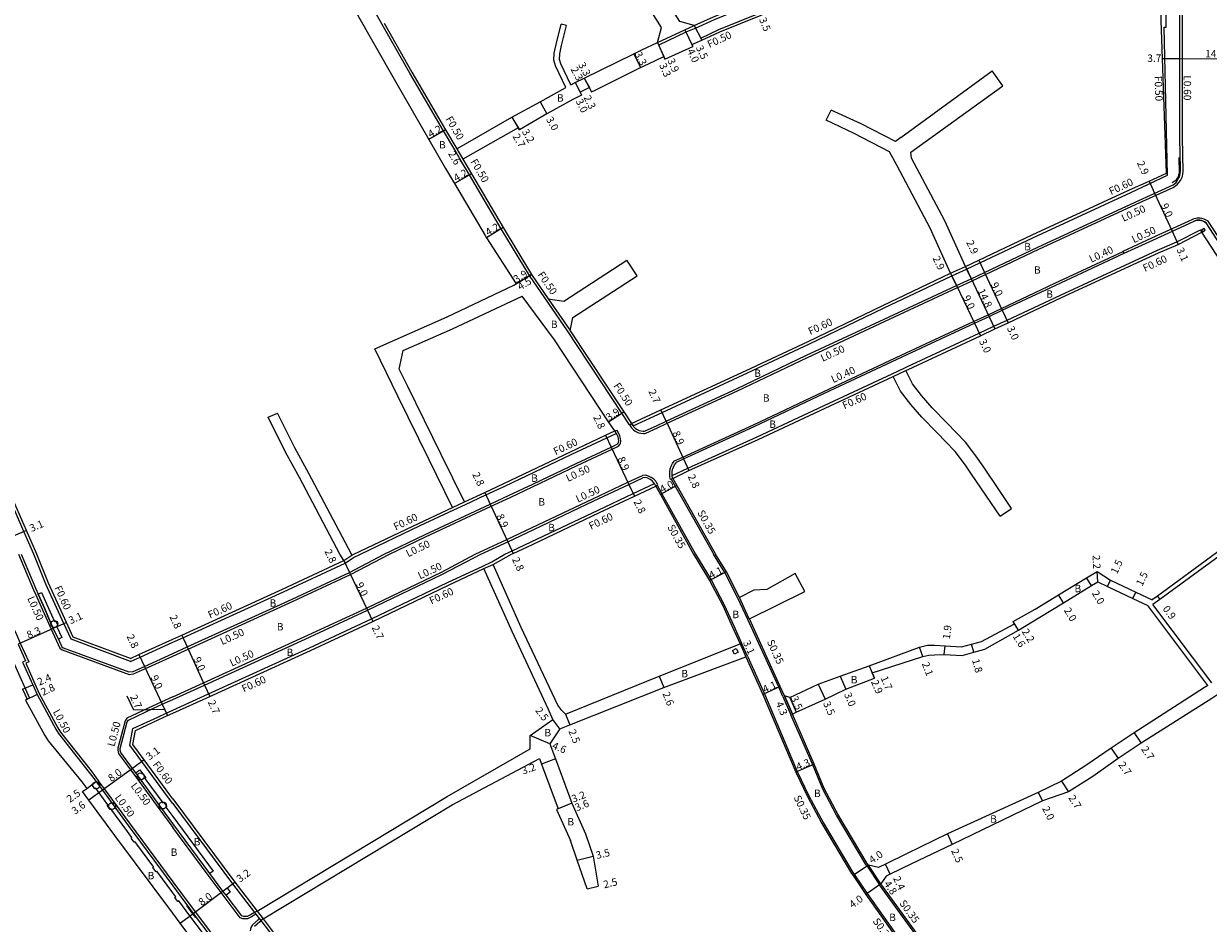
# Model space of a CAD drawing. Units: metres. Extents: x -4000 to 0, y -114000 to -111000.
# Drawn here: x -715 to -460, y -111926 to -111732 of the extents above; entities that cross this region are included whole.
import ezdxf

# ---------------------------------------------------------------- set-up
doc = ezdxf.new("R2010")
doc.units = ezdxf.units.M
doc.header["$LTSCALE"] = 2.5
for name, color, linetype in [('側溝・桝', 7, 'Continuous'), ('幅員', 7, 'Continuous'), ('植栽', 7, 'Continuous'), ('歩道・分離帯・安全施設', 7, 'Continuous'), ('舗装', 7, 'Continuous'), ('道路', 7, 'Continuous')]:
    doc.layers.add(name, color=color, linetype=linetype)

# ---------------------------------------------------------------- blocks, each defined once
blk = doc.blocks.new('223800')
at = {"color": 0, "linetype": 'Continuous'}
blk.add_circle((0, 0), 0.75, dxfattribs=at)

msp = doc.modelspace()

# ---------------------------------------------------------------- linework, layer by layer
at = {"layer": '側溝・桝'}
for points in [[(-468.8, -111764.66), (-469.49, -111732.83), (-469.12, -111732.83), (-469.41, -111661.52), (-470.26, -111661.52)], [(-584.55, -111818.44), (-586.2, -111815.93), (-597.89, -111798.22), (-606.03, -111786.32), (-612.17, -111776.25), (-619, -111764.63), (-620.84, -111761.51), (-622.15, -111759.26), (-624.54, -111755.18), (-631.79, -111742.75), (-640.47, -111727.48), (-648.01, -111714.07), (-650.4, -111709.83), (-651.13, -111708.53), (-655.27, -111700.19), (-658.18, -111693.69), (-659.68, -111690.34), (-665.4, -111677.71)], [(-712.7, -111846.31), (-714.85, -111841.4), (-717.83, -111834.57), (-722.32, -111824.5), (-731.54, -111803.18), (-735.69, -111793.96), (-740.65, -111782.94), (-745.59, -111771.82), (-749.54, -111762.93), (-757.27, -111745.58), (-758.22, -111743.45), (-759.77, -111740.02), (-760.63, -111738.1), (-761.41, -111736.35), (-765.26, -111727.81), (-772.38, -111711.78)], [(-467.32, -111767.15), (-467.08, -111766.97), (-466.68, -111766.64), (-466.34, -111766.25), (-466.02, -111765.82), (-465.79, -111765.4), (-465.61, -111764.95), (-465.49, -111764.41), (-465.45, -111763.9), (-465.56, -111756.58), (-465.6, -111731.47), (-465.59, -111712.4)], [(-570.36, -111733.05), (-566.26, -111731.16), (-557.31, -111727.52)], [(-569.23, -111735.17), (-565.31, -111733.36), (-556.41, -111729.75), (-555.88, -111729.53), (-552.38, -111727.95)], [(-570.36, -111733.05), (-570.65, -111733.18), (-572.4, -111733.94), (-578.27, -111736.7), (-578.53, -111736.15), (-572.65, -111733.4), (-570.61, -111732.5)], [(-569, -111735.61), (-569.23, -111735.17)], [(-621.72, -111759.01), (-620.41, -111761.25)], [(-583.79, -111818.66), (-577.54, -111815.76), (-559.18, -111807.28), (-545.82, -111801.03), (-529.76, -111793.28), (-515.21, -111786.36), (-512.02, -111784.92), (-509.17, -111783.55), (-497.65, -111778.11), (-476.71, -111768.41), (-468.8, -111764.66)], [(-468.8, -111764.66), (-469.05, -111764.25)], [(-510.83, -111787.43), (-507.98, -111786.08), (-496.46, -111780.64), (-475.54, -111770.95), (-467.61, -111767.33), (-467.32, -111767.15)], [(-478.35, -111781.07), (-472.2, -111778.22), (-464.31, -111774.62), (-463.37, -111774.19), (-463.15, -111774.11)], [(-437.2, -111809.33), (-451.62, -111787.61), (-460.05, -111774.6), (-460.51, -111774.36), (-460.95, -111774.17), (-461.4, -111774.04), (-461.78, -111773.97), (-462.06, -111773.94), (-462.4, -111773.96), (-462.73, -111774.01), (-463.15, -111774.11)], [(-575.37, -111829.36), (-572.01, -111827.75), (-557.11, -111821.06), (-541.6, -111813.79), (-528.05, -111807.47), (-525.33, -111806.2), (-524.86, -111805.98), (-509.32, -111798.73), (-506.2, -111797.22), (-503.31, -111795.94), (-491.84, -111790.52), (-470.98, -111780.85), (-466.79, -111779.05), (-461.68, -111776.47)], [(-461.41, -111777), (-461.68, -111776.47)], [(-574.88, -111826.23), (-573.1, -111825.38), (-557.89, -111818.47), (-542.77, -111811.25), (-526.08, -111803.46), (-510.52, -111796.2), (-507.37, -111794.76), (-504.52, -111793.41), (-493.03, -111787.98), (-478.31, -111781.16)], [(-478.14, -111781.52), (-478.31, -111781.16), (-478.35, -111781.07)], [(-515.47, -111785.82), (-512.27, -111784.38)], [(-514.22, -111788.44), (-511.05, -111786.98)], [(-584.55, -111818.44), (-584.11, -111819.08), (-583.7, -111819.53), (-583.32, -111819.82), (-582.64, -111820.17), (-582.13, -111820.27), (-581.57, -111820.31), (-581.27, -111820.28), (-581.03, -111820.26), (-578.53, -111819.08), (-576.45, -111818.12), (-561.32, -111811.14), (-546.23, -111803.92), (-529.56, -111796.14), (-514.01, -111788.89)], [(-514.01, -111788.89), (-513.78, -111788.78), (-511, -111787.51), (-510.83, -111787.43)], [(-602.02, -111791.3), (-597.48, -111797.95), (-597.31, -111798.2)], [(-527.8, -111808.01), (-525.08, -111806.74)], [(-642.45, -111846.31), (-629.57, -111840.13), (-622.36, -111836.76), (-619.82, -111835.58), (-615.46, -111833.54), (-611.36, -111831.63), (-596.96, -111824.78), (-589.43, -111821.23), (-587.41, -111820.28), (-587.74, -111819.77)], [(-636.21, -111846.31), (-628.41, -111842.57), (-614.31, -111835.98), (-610.21, -111834.07), (-595.81, -111827.22), (-588.28, -111823.67), (-586.89, -111823.02), (-586.65, -111822.67), (-586.5, -111822.38), (-586.44, -111821.94), (-586.47, -111821.37), (-586.6, -111820.83), (-586.83, -111820.28), (-586.99, -111820.01), (-587.28, -111819.56)], [(-587.74, -111819.77), (-587.28, -111819.56)], [(-587.41, -111820.28), (-587.74, -111819.77)], [(-584.55, -111818.44), (-584.13, -111818.16)], [(-583.79, -111818.66), (-584.13, -111818.16)], [(-575.71, -111830.2), (-575.85, -111829.63), (-575.87, -111829.4), (-575.89, -111829.15), (-575.87, -111828.53), (-575.79, -111827.93), (-575.56, -111827.34), (-575.31, -111826.78), (-574.92, -111826.28), (-574.88, -111826.23)], [(-617.75, -111846.31), (-610.97, -111843.14), (-606.84, -111841.21), (-592.43, -111834.36), (-584.92, -111830.82), (-581.79, -111829.35)], [(-578.44, -111831.37), (-578.75, -111830.85), (-578.89, -111830.6), (-579.33, -111830.15), (-579.86, -111829.76), (-580.45, -111829.47), (-581.13, -111829.3), (-581.79, -111829.35)], [(-575.26, -111829.97), (-575.57, -111830.12), (-575.71, -111830.2)], [(-575.57, -111830.12), (-566.72, -111845.84), (-566.47, -111846.31)], [(-575.26, -111829.97), (-575.36, -111829.55), (-575.37, -111829.36)], [(-611.37, -111846.31), (-609.83, -111845.59), (-605.69, -111843.66), (-591.27, -111836.8), (-583.77, -111833.26), (-579.18, -111831.1)], [(-578.87, -111831.62), (-579.18, -111831.1)], [(-578.87, -111831.62), (-578.57, -111831.44), (-578.44, -111831.37)], [(-578.57, -111831.44), (-577.58, -111833.28), (-570.35, -111846.31)], [(-622.61, -111836.22), (-620.07, -111835.03)], [(-723.82, -111846.31), (-720.67, -111853.9), (-720.25, -111854.91), (-719.44, -111856.87), (-717, -111862.36), (-716.45, -111863.59), (-715.62, -111865.45), (-713.8, -111869.49), (-714.45, -111869.79), (-712.49, -111874.18), (-711.53, -111876.29), (-707.55, -111883.71), (-706.99, -111884.62), (-700.38, -111892.97), (-698.91, -111894.96), (-698.63, -111895.35), (-697.55, -111896.82), (-691.98, -111904.4), (-682.82, -111916.86)], [(-715.98, -111846.31), (-712.75, -111853.94), (-712.25, -111855.07), (-710.82, -111858.28), (-710.13, -111859.84), (-708.96, -111862.47), (-707.08, -111866.54), (-706.64, -111866.91), (-692.22, -111872.17), (-691.25, -111872.07), (-688.7, -111870.9), (-682.82, -111868.23)], [(-691.9, -111869.41), (-704.68, -111864.61), (-706.23, -111861.24), (-710.1, -111852.78), (-712.7, -111846.31)], [(-682.82, -111865.27), (-680.63, -111864.27), (-658.99, -111854.4), (-645.73, -111848.22), (-643.93, -111847.01), (-642.45, -111846.31)], [(-682.82, -111868.23), (-679.51, -111866.72), (-657.86, -111856.85), (-644.58, -111850.66), (-636.21, -111846.31)], [(-682.82, -111877.03), (-676.19, -111874), (-654.51, -111864.12), (-641.16, -111857.89), (-624.85, -111850.07), (-617.75, -111846.31)], [(-682.82, -111879.88), (-675.11, -111876.37), (-653.42, -111866.48), (-640.04, -111860.24), (-623.74, -111852.42), (-616.13, -111848.87), (-614.14, -111847.93), (-611.37, -111846.31)], [(-645.99, -111847.68), (-644.26, -111846.52)], [(-570.35, -111846.31), (-567.01, -111851.82), (-564.17, -111857.21), (-562.11, -111861.71), (-560.44, -111865.42)], [(-551.53, -111876.91), (-552.43, -111874.95), (-559.09, -111860.37), (-559.11, -111860.33), (-561.22, -111855.74), (-564.01, -111850.23), (-566.47, -111846.31)], [(-615.88, -111849.41), (-613.89, -111848.48)], [(-558.77, -111860.23), (-558.79, -111860.19), (-560.9, -111855.59)], [(-691.9, -111869.41), (-689.84, -111868.45), (-682.82, -111865.27)], [(-560.76, -111865.56), (-559.49, -111868.39)], [(-559.17, -111868.25), (-560.44, -111865.42)], [(-718.37, -111866.67), (-713.62, -111877.28)], [(-559.17, -111868.25), (-555.52, -111876.37), (-548.46, -111893.07), (-545.96, -111898.3), (-542.88, -111904.09), (-536.47, -111914.83), (-536.16, -111915.29), (-533.43, -111919.37), (-524, -111932.61)], [(-713.62, -111877.28), (-714.15, -111877.52)], [(-682.82, -111877.03), (-685.32, -111878.15), (-687.16, -111879), (-692.69, -111881.61), (-693.09, -111882.16), (-694.64, -111888.09), (-694.62, -111888.51), (-694.48, -111889.17), (-691.89, -111892.7), (-691.19, -111893.65), (-686.35, -111900.24), (-682.82, -111905.14)], [(-551.53, -111876.91), (-549.83, -111880.85)], [(-549.5, -111880.71), (-551.21, -111876.76)], [(-692.04, -111887.43), (-691.37, -111883.82), (-686.06, -111881.36), (-684.22, -111880.5), (-682.82, -111879.88)], [(-533.42, -111913.46), (-533.68, -111913.07), (-540, -111902.47), (-542.97, -111896.89), (-545.14, -111891.67), (-549.83, -111880.85)], [(-682.82, -111899.95), (-683.93, -111898.47), (-689.47, -111890.92), (-692.04, -111887.43)], [(-682.82, -111899.95), (-669.94, -111917.26), (-665.22, -111923.42), (-664.91, -111923.82), (-664.16, -111924.8), (-663.86, -111925.19), (-661.06, -111928.85), (-655.28, -111937.15), (-641.8, -111954.91), (-623.36, -111979.05), (-609.44, -111997.58), (-583.27, -112032.59), (-580.84, -112035.87)], [(-664.91, -111923.82), (-665.87, -111924.37), (-666.71, -111924.8), (-667.73, -111924.83), (-668.28, -111924.59), (-671.75, -111920), (-672.42, -111919.12), (-675.21, -111915.37), (-682.82, -111905.14)], [(-533.42, -111913.46), (-530.74, -111917.45)], [(-530.46, -111917.25), (-533.13, -111913.26)], [(-682.82, -111916.86), (-678.02, -111923.32), (-669.26, -111934.92), (-663.2, -111943.1), (-649.73, -111960.84), (-631.71, -111985.26), (-617.96, -112003.88), (-604.53, -112022.02), (-603.88, -112022.9), (-591.91, -112039.06), (-587.69, -112044.77), (-587.2, -112045.43), (-583.28, -112050.73), (-573.11, -112064.46), (-555.62, -112088), (-552.7, -112091.94), (-545.06, -112102.12), (-529.94, -112122.28), (-527.74, -112125.22), (-524.54, -112129.49), (-522.45, -112132.3)], [(-514.58, -111939.61), (-515.8, -111937.91), (-518.2, -111934.71), (-521.22, -111930.64), (-530.74, -111917.45)], [(-664.69, -111923.12), (-663.4, -111924.8)], [(-664.16, -111924.8), (-664.44, -111925.04), (-665.63, -111926.12), (-666.05, -111926.7), (-666.17, -111927.39)]]:
    msp.add_lwpolyline(points, dxfattribs=at)
for points in [[(-461.24, -111776.9), (-460.68, -111776.54), (-460.94, -111776.15), (-461.49, -111776.51)], [(-562.37, -111867.01), (-561.57, -111866.58), (-561.15, -111867.38), (-561.94, -111867.8)]]:
    msp.add_lwpolyline(points, close=True, dxfattribs=at)
at = {"layer": '幅員'}
for points in [[(-572.65, -111733.4), (-570.89, -111736.99)], [(-572.65, -111733.4), (-571.11, -111736.54)], [(-570.61, -111732.5), (-569, -111735.61)], [(-583.62, -111738.56), (-582.16, -111741.52)], [(-578.53, -111736.15), (-576.96, -111739.72)], [(-578.53, -111736.15), (-577.2, -111739.17)], [(-466.17, -111739.64), (-469.86, -111739.66)], [(-596.21, -111744.77), (-595.19, -111746.83)], [(-596.21, -111744.77), (-594.87, -111747.46)], [(-594.28, -111743.82), (-592.71, -111746.72)], [(-594.28, -111743.82), (-593.19, -111745.84)], [(-603.8, -111748.87), (-602.32, -111751.48)], [(-609.85, -111752.18), (-608.49, -111754.52)], [(-609.85, -111752.18), (-608.24, -111754.95)], [(-624.11, -111754.92), (-627.73, -111757.04)], [(-621.72, -111759.01), (-620.41, -111761.25)], [(-618.57, -111764.38), (-622.19, -111766.51)], [(-472.77, -111765.95), (-471.57, -111768.59)], [(-471.57, -111768.59), (-467.83, -111776.78)], [(-611.74, -111775.99), (-615.33, -111778.18)], [(-467.83, -111776.78), (-466.54, -111779.6)], [(-512.27, -111784.38), (-505.95, -111797.76)], [(-509.43, -111783.01), (-508.19, -111785.63)], [(-609.45, -111788.4), (-605.61, -111786.05)], [(-605.61, -111786.05), (-608.94, -111788.08)], [(-515.47, -111785.82), (-514.22, -111788.44)], [(-508.19, -111785.63), (-504.35, -111793.77)], [(-514.22, -111788.44), (-510.36, -111796.56)], [(-504.35, -111793.77), (-503.06, -111796.48)], [(-510.36, -111796.56), (-509.07, -111799.27)], [(-589.04, -111817.8), (-585.79, -111815.65)], [(-576.66, -111817.67), (-577.8, -111815.22)], [(-576.66, -111817.67), (-572.93, -111825.75)], [(-589.69, -111820.69), (-588.49, -111823.22)], [(-588.49, -111823.22), (-584.7, -111831.27)], [(-572.93, -111825.75), (-571.76, -111828.29)], [(-584.7, -111831.27), (-583.51, -111833.81)], [(-574.4, -111831.49), (-577.88, -111833.45)], [(-615.71, -111832.99), (-614.53, -111835.53)], [(-614.53, -111835.53), (-610.76, -111843.6)], [(-714.3, -111841.16), (-717.14, -111842.4)], [(-610.76, -111843.6), (-609.57, -111846.13)], [(-645.99, -111847.68), (-644.79, -111850.21)], [(-644.79, -111850.21), (-640.94, -111858.34)], [(-563.7, -111850.07), (-567.32, -111851.98)], [(-483.82, -111852.24), (-483.93, -111850.04)], [(-485.18, -111853.07), (-486.21, -111851.36)], [(-481.71, -111853.24), (-481.08, -111851.88)], [(-491.2, -111856.76), (-492.23, -111855.05)], [(-476.29, -111855.82), (-475.65, -111854.46)], [(-470.98, -111855.31), (-470.45, -111856.04)], [(-640.94, -111858.34), (-639.79, -111860.78)], [(-500.87, -111862.68), (-502.02, -111860.81)], [(-708.51, -111862.26), (-716.08, -111865.66)], [(-705.68, -111860.99), (-708.51, -111862.26)], [(-500.87, -111862.68), (-501.7, -111861.32)], [(-680.88, -111863.72), (-679.71, -111866.27)], [(-560.76, -111865.56), (-559.49, -111868.39)], [(-516.86, -111867.91), (-516.61, -111866.03)], [(-510.5, -111867.4), (-510.98, -111865.67)], [(-690.09, -111867.9), (-688.91, -111870.44)], [(-679.71, -111866.27), (-675.98, -111874.46)], [(-521.43, -111868.3), (-522.18, -111866.34)], [(-688.91, -111870.44), (-685.11, -111878.6)], [(-532.99, -111870.3), (-532.32, -111871.86)], [(-532.99, -111870.3), (-531.84, -111872.97)], [(-578.14, -111872.57), (-577.17, -111874.98)], [(-539.21, -111872.58), (-538.03, -111875.34)], [(-715.14, -111875.37), (-712.94, -111874.39)], [(-675.98, -111874.46), (-674.86, -111876.91)], [(-552.11, -111874.8), (-555.84, -111876.51)], [(-543.93, -111874.31), (-542.48, -111877.5)], [(-711.98, -111876.51), (-714.51, -111877.69)], [(-684.6, -111879.71), (-691.17, -111879.86), (-692.64, -111876.86)], [(-685.11, -111878.6), (-683.97, -111881.05)], [(-551.21, -111876.76), (-549.5, -111880.71)], [(-550.07, -111877.12), (-548.69, -111880.34)], [(-598.34, -111880.7), (-597.4, -111883.02)], [(-599.53, -111883.88), (-601.04, -111881.89)], [(-601.69, -111887.1), (-605.94, -111885.33)], [(-476, -111884.72), (-474.48, -111886.95)], [(-480.94, -111888.09), (-479.4, -111890.31)], [(-688.99, -111890.57), (-691.49, -111892.4)], [(-600.48, -111890.36), (-603.48, -111891.47)], [(-544.82, -111891.53), (-548.78, -111893.21)], [(-691.49, -111892.4), (-697.95, -111897.11)], [(-701.33, -111896.74), (-699.32, -111895.26)], [(-491.58, -111895.18), (-490.11, -111897.44)], [(-697.95, -111897.11), (-700.85, -111899.24)], [(-496.62, -111897.63), (-495.73, -111899.42)], [(-596.93, -111899.93), (-600.27, -111901.28)], [(-596.93, -111899.93), (-599.89, -111901.13)], [(-516.13, -111906.48), (-515.12, -111908.77)], [(-595.79, -111912.15), (-592.39, -111911.32)], [(-533.13, -111913.26), (-536.45, -111915.49)], [(-530.46, -111917.25), (-533.13, -111913.26)], [(-528.45, -111915.17), (-529.5, -111913.01)], [(-672.02, -111918.82), (-669.46, -111916.9)], [(-678.42, -111923.62), (-672.02, -111918.82)], [(-593.69, -111918.34), (-591.27, -111917.74)], [(-530.46, -111917.25), (-533.72, -111919.57)], [(-681.22, -111925.71), (-678.42, -111923.62)]]:
    msp.add_lwpolyline(points, dxfattribs=at)
at = {"layer": '幅員', "flags": 128}
msp.add_lwpolyline([(-466.17, -111739.64), (-451.62, -111739.55)], dxfattribs=at)
at = {"layer": '植栽'}
for points in [[(-708.92, -111859.36), (-708.29, -111860.79), (-708.01, -111860.67), (-707.57, -111861.67), (-707.84, -111861.8), (-707.78, -111861.93), (-706.71, -111864.25), (-707.43, -111864.58), (-708.51, -111862.26), (-709.67, -111859.64), (-710.37, -111858.08), (-711.8, -111854.87), (-711.06, -111854.54), (-709.64, -111857.76)], [(-690.79, -111893.35), (-690.07, -111892.82), (-689.91, -111892.7), (-688.63, -111894.43), (-688.79, -111894.55), (-684.92, -111899.84), (-684.76, -111899.72), (-684.12, -111900.62), (-684.28, -111900.73), (-682.82, -111902.8), (-674.09, -111914.53), (-674.81, -111915.07), (-682.82, -111904.3), (-685.94, -111899.95)], [(-672.02, -111918.82), (-671.14, -111918.16), (-670.47, -111919.04), (-671.35, -111919.7)]]:
    msp.add_lwpolyline(points, close=True, dxfattribs=at)
msp.add_lwpolyline([(-676.22, -111928.02), (-679.14, -111924.16), (-681.53, -111920.95), (-681.69, -111921.07), (-682.34, -111920.19), (-682.18, -111920.07), (-682.82, -111919.21), (-686.25, -111914.55), (-686.41, -111914.67), (-687.07, -111913.78), (-686.9, -111913.66), (-690.94, -111908.17), (-691.11, -111908.29), (-691.76, -111907.4), (-691.6, -111907.29), (-693.11, -111905.23), (-696.11, -111901.15), (-696.27, -111901.27), (-696.92, -111900.38), (-696.76, -111900.26), (-698.68, -111897.64), (-699.4, -111896.66), (-699.56, -111896.78), (-700.2, -111895.91), (-699.32, -111895.26), (-699.03, -111895.65), (-697.95, -111897.11), (-692.38, -111904.7), (-682.82, -111917.7), (-678.42, -111923.62), (-669.66, -111935.22)], dxfattribs=at)
at = {"layer": '歩道・分離帯・安全施設'}
for points in [[(-467.55, -111766.75), (-467.27, -111766.55), (-466.97, -111766.28), (-466.72, -111765.9), (-466.5, -111765.5), (-466.32, -111765.16), (-466.17, -111764.78), (-466.06, -111764.32), (-466.03, -111763.89), (-466.14, -111756.59), (-466.18, -111731.47), (-466.16, -111696.39), (-466.2, -111678.27), (-466.41, -111671.75), (-466.96, -111653.3), (-467.36, -111640.39), (-467.57, -111606.32), (-467.58, -111600)], [(-467.55, -111766.75), (-467.27, -111766.55), (-466.97, -111766.28), (-466.72, -111765.9), (-466.5, -111765.5), (-466.32, -111765.16), (-466.17, -111764.78), (-466.06, -111764.32), (-466.03, -111763.89), (-466.14, -111756.59), (-466.18, -111731.47), (-466.16, -111696.39), (-466.2, -111678.27), (-466.41, -111671.75), (-466.96, -111653.3), (-467.36, -111640.39), (-467.57, -111606.32), (-467.58, -111600)], [(-466.16, -111741.74), (-466.18, -111734.94)], [(-466.14, -111753.32), (-466.15, -111749.01)], [(-466.37, -111760.9), (-466.32, -111764.28), (-466.42, -111764.71), (-466.54, -111765.05), (-466.71, -111765.36), (-466.96, -111765.7), (-467.23, -111765.98), (-467.58, -111766.23), (-467.8, -111766.34)], [(-467.55, -111766.75), (-467.27, -111766.55), (-466.97, -111766.28), (-466.72, -111765.9), (-466.5, -111765.5), (-466.32, -111765.16), (-466.17, -111764.78), (-466.06, -111764.32), (-466.03, -111763.89), (-466.1, -111759.42)], [(-511.05, -111786.98), (-508.19, -111785.63), (-496.67, -111780.19), (-475.75, -111770.5), (-467.55, -111766.75)], [(-574.41, -111826.45), (-572.93, -111825.75), (-557.72, -111818.83), (-542.6, -111811.61), (-525.91, -111803.82), (-510.36, -111796.56), (-507.2, -111795.12), (-504.35, -111793.77), (-492.86, -111788.34), (-478.14, -111781.52), (-471.99, -111778.68), (-464.11, -111775.08), (-462.9, -111774.52)], [(-462.9, -111774.52), (-462.51, -111774.39), (-462.16, -111774.38), (-461.87, -111774.4), (-461.52, -111774.47), (-461.12, -111774.59), (-460.81, -111774.74), (-460.46, -111774.98)], [(-331.03, -111978.46), (-328.84, -111977.1), (-354.65, -111937.12), (-376.35, -111903.37), (-406.16, -111857.66), (-406.36, -111857.8), (-407.88, -111855.49), (-421.29, -111834.69), (-436.77, -111810.97), (-452.07, -111787.91), (-460.46, -111774.98), (-460.81, -111774.74), (-461.12, -111774.59), (-461.52, -111774.47), (-461.87, -111774.4), (-462.16, -111774.38), (-462.51, -111774.39), (-462.9, -111774.52)], [(-331.03, -111978.46), (-330.25, -111977.99), (-328.84, -111977.1), (-354.65, -111937.12), (-376.35, -111903.37), (-406.16, -111857.66), (-406.36, -111857.8), (-407.88, -111855.49), (-421.29, -111834.69), (-436.77, -111810.97), (-452.07, -111787.91), (-460.46, -111774.98), (-460.81, -111774.74), (-461.12, -111774.59), (-461.52, -111774.47), (-461.87, -111774.4), (-462.16, -111774.38), (-462.51, -111774.39), (-462.9, -111774.52)], [(-512.27, -111784.38), (-512.02, -111784.92), (-511.05, -111786.98)], [(-514.22, -111788.44), (-515.21, -111786.36), (-515.47, -111785.82)], [(-581.16, -111819.77), (-578.74, -111818.63), (-576.66, -111817.67), (-561.53, -111810.68), (-546.44, -111803.47), (-529.77, -111795.69), (-514.22, -111788.44)], [(-587.74, -111819.77), (-587.41, -111820.28), (-587.28, -111820.51), (-587.08, -111820.98), (-586.97, -111821.44), (-586.94, -111821.92), (-586.98, -111822.23), (-587.08, -111822.41), (-587.23, -111822.62)], [(-584.13, -111818.16), (-583.79, -111818.66), (-583.72, -111818.77), (-583.36, -111819.17), (-583.06, -111819.4), (-582.47, -111819.69), (-582.06, -111819.77), (-581.58, -111819.8), (-581.31, -111819.78), (-581.16, -111819.77)], [(-682.82, -111867.68), (-679.71, -111866.27), (-658.07, -111856.4), (-644.79, -111850.21), (-637.36, -111846.31), (-628.62, -111842.12), (-614.53, -111835.53), (-610.42, -111833.62), (-605.35, -111831.2), (-601.93, -111829.57), (-596.02, -111826.76), (-588.49, -111823.22), (-587.23, -111822.62)], [(-575.26, -111829.97), (-575.36, -111829.55), (-575.37, -111829.36), (-575.39, -111829.14), (-575.37, -111828.57), (-575.3, -111828.06), (-575.1, -111827.53), (-574.88, -111827.04), (-574.54, -111826.6), (-574.41, -111826.45)], [(-682.82, -111877.58), (-675.98, -111874.46), (-654.3, -111864.57), (-640.94, -111858.34), (-624.63, -111850.52), (-616.57, -111846.31), (-610.76, -111843.6), (-606.63, -111841.67), (-592.21, -111834.81), (-584.7, -111831.27), (-581.66, -111829.84)], [(-578.87, -111831.62), (-579.18, -111831.1), (-579.29, -111830.91), (-579.66, -111830.53), (-580.12, -111830.19), (-580.62, -111829.94), (-581.17, -111829.8), (-581.66, -111829.84)], [(-715.43, -111846.31), (-712.29, -111853.74), (-711.8, -111854.87), (-710.37, -111858.08), (-709.67, -111859.64), (-708.51, -111862.26), (-707.43, -111864.58), (-706.67, -111866.23), (-706.39, -111866.47), (-692.24, -111871.63), (-691.31, -111871.55), (-688.91, -111870.44), (-682.82, -111867.68)], [(-716.08, -111865.66), (-714.47, -111869.24), (-715.11, -111869.53), (-712.94, -111874.39), (-711.98, -111876.51), (-707.98, -111883.96), (-707.4, -111884.9), (-700.78, -111893.27), (-699.32, -111895.26), (-699.03, -111895.65), (-697.95, -111897.11), (-692.38, -111904.7), (-682.82, -111917.7), (-678.42, -111923.62), (-669.66, -111935.22)], [(-664.69, -111923.12), (-665.22, -111923.42), (-666.11, -111923.93), (-666.83, -111924.31), (-667.63, -111924.32), (-667.97, -111924.18), (-671.35, -111919.7), (-672.02, -111918.82), (-674.81, -111915.07), (-682.82, -111904.3), (-685.94, -111899.95), (-690.79, -111893.35), (-691.49, -111892.4), (-694.02, -111888.96), (-694.12, -111888.45), (-694.14, -111888.14), (-692.63, -111882.38), (-692.36, -111882.01), (-686.95, -111879.46), (-685.11, -111878.6), (-682.82, -111877.58)], [(-679.89, -111921.9), (-678.54, -111923.71), (-677.93, -111924.51)], [(-663.4, -111924.8), (-663.86, -111925.19), (-664.11, -111925.41), (-665.26, -111926.46)]]:
    msp.add_lwpolyline(points, dxfattribs=at)
at = {"layer": '道路'}
for points in [[(-469.05, -111764.25), (-470.14, -111731.36), (-470.26, -111661.29)], [(-661.01, -111694.96), (-658.49, -111700.74), (-654.29, -111710.25), (-653.53, -111711.59), (-651.5, -111716.03), (-643.64, -111729.19), (-634.91, -111744.54), (-627.73, -111757.04), (-624.12, -111763.23), (-622.19, -111766.51), (-615.6, -111777.71), (-615.33, -111778.18), (-608.94, -111788.08), (-609.45, -111788.4)], [(-570.61, -111732.5), (-573.72, -111731.64), (-579.97, -111721.72)], [(-578.53, -111736.15), (-577.67, -111732.88), (-583.35, -111723.85)], [(-570.61, -111732.5), (-566.5, -111730.61), (-557.54, -111726.97)], [(-569, -111735.61), (-565.11, -111733.82), (-556.22, -111730.21), (-555.68, -111729.99), (-552.17, -111728.4)], [(-637.33, -111731.99), (-631.36, -111742.5), (-624.11, -111754.92), (-621.72, -111759.01)], [(-598.22, -111745.82), (-600.46, -111741.17), (-600.8, -111739.93), (-600.73, -111738.44), (-600.36, -111736.57), (-599.27, -111732.17)], [(-597.17, -111745.24), (-599.33, -111740.75), (-599.6, -111739.8), (-599.53, -111738.6), (-599.18, -111736.81), (-598.11, -111732.45)], [(-598.11, -111732.45), (-599.27, -111732.17)], [(-592.71, -111746.72), (-591.97, -111746.36), (-582.16, -111741.52), (-580.48, -111740.69), (-577.2, -111739.17), (-576.96, -111739.72), (-570.89, -111736.99), (-571.11, -111736.54), (-569, -111735.61)], [(-597.17, -111745.24), (-596.21, -111744.77), (-594.28, -111743.82), (-583.62, -111738.56), (-581.9, -111737.71), (-578.53, -111736.15)], [(-712.05, -111846.31), (-714.3, -111841.16), (-717.28, -111834.32), (-721.77, -111824.26), (-730.99, -111802.93), (-735.14, -111793.71), (-740.1, -111782.7), (-745.04, -111771.58), (-748.99, -111762.68), (-756.72, -111745.34), (-757.68, -111743.2), (-759.22, -111739.77)], [(-526.2, -111756.6), (-506.53, -111742.21)], [(-504.2, -111745.46), (-506.53, -111742.21)], [(-621.72, -111759.01), (-609.85, -111752.18), (-603.8, -111748.87), (-598.22, -111745.82)], [(-592.71, -111746.72), (-593.19, -111745.84), (-595.19, -111746.83), (-594.87, -111747.46), (-596.74, -111748.43), (-602.32, -111751.48), (-608.24, -111754.95), (-608.49, -111754.52), (-620.41, -111761.25)], [(-524.02, -111759.75), (-504.2, -111745.46)], [(-542.21, -111752.83), (-541.17, -111750.67)], [(-526.2, -111756.6), (-527.34, -111757.44), (-534.7, -111753.65), (-541.17, -111750.67)], [(-515.47, -111785.82), (-519.83, -111776.09), (-526.98, -111762.69), (-528.65, -111759.67), (-536.25, -111755.7), (-542.21, -111752.83)], [(-620.41, -111761.25), (-618.57, -111764.38), (-611.74, -111775.99), (-605.61, -111786.05), (-602.02, -111791.3)], [(-512.27, -111784.38), (-516.69, -111774.55), (-523.89, -111761.05), (-524.02, -111759.75)], [(-512.27, -111784.38), (-509.43, -111783.01), (-497.9, -111777.56), (-476.96, -111767.86), (-472.77, -111765.95), (-469.05, -111764.25)], [(-525.08, -111806.74), (-524.61, -111806.52), (-509.07, -111799.27), (-505.95, -111797.76), (-503.06, -111796.48), (-491.59, -111791.06), (-470.73, -111781.4), (-466.54, -111779.6), (-461.41, -111777)], [(-429.7, -111825.66), (-461.41, -111777)], [(-602.02, -111791.3), (-598.69, -111791.79), (-585.09, -111782.99)], [(-582.91, -111786.35), (-585.09, -111782.99)], [(-597.31, -111798.2), (-596.77, -111795.35), (-582.91, -111786.35)], [(-584.13, -111818.16), (-577.8, -111815.22), (-559.43, -111806.74), (-546.08, -111800.48), (-530.02, -111792.74), (-515.47, -111785.82)], [(-622.61, -111836.22), (-627.67, -111825.98), (-634.36, -111812.3), (-639.36, -111802.07), (-623.8, -111795.2), (-609.45, -111788.4)], [(-620.07, -111835.03), (-625.1, -111824.85), (-632.34, -111810.05), (-634.12, -111806.49), (-633.22, -111802.42), (-622.64, -111797.75), (-607.67, -111790.71)], [(-587.74, -111819.77), (-589.04, -111817.8), (-600.67, -111800.18), (-607.67, -111790.71)], [(-597.31, -111798.2), (-585.79, -111815.65), (-584.13, -111818.16)], [(-502.34, -111836.44), (-505.27, -111832.16), (-508.21, -111827.77), (-509.79, -111825.4), (-512.24, -111822.2), (-516.25, -111818.02), (-519.44, -111814.75), (-521.72, -111812.12), (-523.7, -111809.61), (-525.08, -111806.74)], [(-575.26, -111829.97), (-571.76, -111828.29), (-556.86, -111821.61), (-541.35, -111814.34), (-527.8, -111808.01)], [(-504.82, -111838.14), (-507.77, -111833.83), (-511.1, -111828.85), (-512.23, -111827.15), (-514.52, -111824.16), (-518.44, -111820.07), (-521.65, -111816.78), (-524.03, -111814.05), (-526.26, -111811.2), (-527.8, -111808.01)], [(-662.28, -111816.82), (-660.27, -111815.92)], [(-646.86, -111846.31), (-655.56, -111829.81), (-658.59, -111824.33), (-662.28, -111816.82)], [(-644.37, -111846.31), (-653.55, -111828.9), (-656.58, -111823.43), (-660.27, -111815.92)], [(-620.07, -111835.03), (-615.71, -111832.99), (-611.62, -111831.08), (-597.22, -111824.23), (-589.69, -111820.69), (-587.74, -111819.77)], [(-575.26, -111829.97), (-574.4, -111831.49), (-566.42, -111845.67), (-566.08, -111846.31)], [(-609.96, -111846.31), (-609.57, -111846.13), (-605.44, -111844.2), (-591.01, -111837.34), (-583.51, -111833.81), (-578.87, -111831.62)], [(-578.87, -111831.62), (-577.88, -111833.45), (-570.75, -111846.31)], [(-643.84, -111846.31), (-629.82, -111839.59), (-622.61, -111836.22)], [(-504.82, -111838.14), (-502.34, -111836.44)], [(-446.35, -111837.18), (-446.23, -111837.34), (-457.53, -111845.48), (-457.67, -111845.58), (-458.23, -111845.98), (-470.98, -111855.31)], [(-691.92, -111868.76), (-704.24, -111864.14), (-705.68, -111860.99), (-709.54, -111852.54), (-712.05, -111846.31)], [(-682.82, -111864.61), (-680.88, -111863.72), (-659.24, -111853.85), (-645.99, -111847.68)], [(-645.99, -111847.68), (-646.86, -111846.31)], [(-644.26, -111846.52), (-644.37, -111846.31)], [(-644.26, -111846.52), (-643.84, -111846.31)], [(-613.89, -111848.48), (-609.96, -111846.31)], [(-570.75, -111846.31), (-567.32, -111851.98), (-564.49, -111857.36), (-562.43, -111861.85), (-560.76, -111865.56)], [(-560.9, -111855.59), (-563.7, -111850.07), (-566.08, -111846.31)], [(-457.14, -111846.31), (-457.69, -111846.7), (-470.45, -111856.04), (-471.94, -111857.14)], [(-682.82, -111880.54), (-674.86, -111876.91), (-653.17, -111867.02), (-639.79, -111860.78), (-623.48, -111852.96), (-615.88, -111849.41)], [(-601.96, -111879.72), (-609.83, -111862.96), (-615.88, -111849.41)], [(-599.97, -111878.79), (-607.83, -111862.05), (-613.89, -111848.48)], [(-548.88, -111850.44), (-555.01, -111853.92), (-557.77, -111854.02), (-560.9, -111855.59)], [(-550.07, -111877.12), (-543.93, -111874.31), (-539.21, -111872.58), (-532.99, -111870.3), (-522.18, -111866.34), (-520.42, -111865.87), (-518.84, -111865.87), (-516.61, -111866.03), (-513.12, -111866.26), (-510.98, -111865.67), (-508.81, -111865.07), (-501.7, -111861.32), (-502.02, -111860.81), (-497.28, -111858.15), (-492.23, -111855.05), (-486.21, -111851.36), (-483.93, -111850.04), (-481.08, -111851.88), (-475.65, -111854.46), (-472.11, -111856.14)], [(-546.8, -111854.33), (-548.88, -111850.44)], [(-549.5, -111880.71), (-548.69, -111880.34), (-542.48, -111877.5), (-538.03, -111875.34), (-531.84, -111872.97), (-532.32, -111871.86), (-521.43, -111868.3), (-520.17, -111868.02), (-518.95, -111867.96), (-516.86, -111867.91), (-513, -111868.09), (-510.5, -111867.4), (-508.11, -111866.75), (-500.87, -111862.68), (-496.24, -111859.86), (-491.2, -111856.76), (-485.18, -111853.07), (-483.82, -111852.24), (-481.71, -111853.24), (-476.29, -111855.82), (-473.02, -111857.37)], [(-558.77, -111860.23), (-546.8, -111854.33)], [(-470.98, -111855.31), (-472.11, -111856.14)], [(-460.14, -111874.55), (-473.02, -111857.37)], [(-459.3, -111874), (-471.94, -111857.14)], [(-551.21, -111876.76), (-552.11, -111874.8), (-558.77, -111860.23)], [(-432.13, -111859.96), (-436.34, -111862.7), (-455.43, -111874.81), (-459.3, -111877.34), (-474.48, -111886.95), (-479.4, -111890.31), (-484.84, -111894.15), (-490.11, -111897.44), (-495.73, -111899.42), (-515.12, -111908.77), (-523.89, -111912.96), (-528.45, -111915.17), (-529.33, -111915.6)], [(-691.92, -111868.76), (-690.09, -111867.9), (-682.82, -111864.61)], [(-598.34, -111880.7), (-578.14, -111872.57), (-560.76, -111865.56)], [(-599.53, -111883.88), (-597.4, -111883.02), (-577.17, -111874.98), (-559.49, -111868.39)], [(-559.49, -111868.39), (-555.84, -111876.51), (-548.78, -111893.21), (-546.27, -111898.45), (-543.18, -111904.26), (-536.77, -111915.02), (-536.45, -111915.49), (-533.72, -111919.57), (-524.28, -111932.81), (-521.29, -111937.02), (-518.98, -111940.26), (-508.42, -111955.35), (-495.98, -111971.62), (-492.58, -111976.11), (-483.34, -111988.34), (-483.26, -111988.44)], [(-715.14, -111875.37), (-714.15, -111877.52), (-714.51, -111877.69), (-710.33, -111885.3), (-709.62, -111886.45), (-702.38, -111895.31), (-701.33, -111896.74)], [(-460.14, -111874.55), (-460.83, -111874.99), (-476, -111884.72), (-480.94, -111888.09), (-486.39, -111891.82), (-491.58, -111895.18), (-496.62, -111897.63), (-516.13, -111906.48), (-524.93, -111910.8), (-529.5, -111913.01), (-530.98, -111913.73)], [(-598.34, -111880.7), (-599.14, -111879.94), (-599.97, -111878.79)], [(-550.07, -111877.12), (-551.21, -111876.76)], [(-691.4, -111887.28), (-690.84, -111884.23), (-685.81, -111881.9), (-683.97, -111881.05), (-682.82, -111880.54)], [(-605.95, -111888.23), (-605.94, -111885.33), (-601.04, -111881.89), (-601.96, -111879.72)], [(-533.13, -111913.26), (-533.39, -111912.88), (-539.7, -111902.29), (-542.65, -111896.74), (-544.82, -111891.53), (-549.5, -111880.71)], [(-599.53, -111883.88), (-601.69, -111887.1)], [(-682.82, -111898.95), (-683.45, -111898.11), (-688.99, -111890.57), (-691.4, -111887.28)], [(-664.69, -111923.12), (-623.79, -111898.46), (-605.95, -111888.23)], [(-601.69, -111887.1), (-600.48, -111890.36), (-596.93, -111899.93), (-594.02, -111906.5)], [(-663.4, -111924.8), (-622.73, -111900.28), (-603.91, -111890.29)], [(-603.91, -111890.29), (-603.48, -111891.47), (-599.89, -111901.13), (-600.27, -111901.28), (-597.22, -111907.92)], [(-682.82, -111923.56), (-695.28, -111906.84), (-700.85, -111899.24), (-702.22, -111897.38), (-701.33, -111896.74)], [(-682.82, -111898.95), (-669.46, -111916.9), (-664.69, -111923.12)], [(-594.02, -111906.5), (-592.39, -111911.32), (-591.27, -111917.74)], [(-593.69, -111918.34), (-595.79, -111912.15), (-597.22, -111907.92)], [(-530.98, -111913.73), (-533.13, -111913.26)], [(-529.33, -111915.6), (-530.46, -111917.25)], [(-593.69, -111918.34), (-591.27, -111917.74)], [(-481.94, -111982.74), (-488.99, -111973.4), (-492.4, -111968.9), (-504.81, -111952.67), (-514.3, -111939.41), (-515.52, -111937.7), (-517.92, -111934.51), (-520.94, -111930.43), (-530.46, -111917.25)], [(-477.27, -112200), (-480.89, -112195.09), (-486.25, -112187.89), (-504.94, -112162.81), (-510.48, -112155.39), (-519.71, -112143), (-527.91, -112132.01), (-533.3, -112124.8), (-548.41, -112104.65), (-556.07, -112094.45), (-559, -112090.51), (-576.48, -112066.97), (-586.65, -112053.22), (-595.29, -112041.56), (-621.34, -112006.38), (-635.09, -111987.76), (-653.09, -111963.36), (-666.56, -111945.62), (-672.55, -111937.36), (-681.22, -111925.71), (-682.82, -111923.56)], [(-663.4, -111924.8), (-660.57, -111928.5), (-654.8, -111936.8), (-641.33, -111954.55), (-622.88, -111978.69), (-608.96, -111997.22), (-582.79, -112032.23), (-580.3, -112035.59), (-579.81, -112036.26)]]:
    msp.add_lwpolyline(points, dxfattribs=at)

# ---------------------------------------------------------------- block references
at = {"layer": '植栽'}
for p in [(-708.27, -111861.31), (-689.74, -111894.15), (-699.26, -111896.04), (-695.85, -111900.5), (-684.96, -111900.39)]:
    msp.add_blockref('223800', p, dxfattribs=at)

# ---------------------------------------------------------------- texts
at = {"layer": '側溝・桝'}
for s, rotation, p in [('F0.50', 24.7047, (-567.36, -111737.34)), ('F0.50', 271.8967, (-471.59, -111743.34)), ('L0.60', 270.1023, (-465.33, -111743.18)), ('F0.50', 300.2733, (-624.19, -111752.58)), ('F0.50', 300.4611, (-618.83, -111761.77)), ('F0.60', 24.8517, (-480.95, -111769)), ('L0.50', 24.8517, (-478.27, -111774.76)), ('L0.50', 24.8517, (-476.05, -111779.36)), ('L0.40', 24.8517, (-485.21, -111783.57)), ('F0.60', 24.8517, (-473.66, -111785.55)), ('F0.50', 304.3865, (-604.4, -111786.12)), ('F0.60', 24.7729, (-545.66, -111799.14)), ('L0.50', 24.78, (-542.99, -111804.9)), ('L0.40', 24.4403, (-540.72, -111809.48)), ('F0.50', 303.4286, (-588.07, -111810.04)), ('F0.60', 24.1596, (-538.32, -111815.11)), ('F0.60', 25.2168, (-600.46, -111825)), ('L0.50', 25.2168, (-597.78, -111830.76)), ('L0.50', 25.2168, (-595.65, -111835.23)), ('F0.60', 25.6328, (-634.85, -111841.21)), ('F0.60', 25.2168, (-592.84, -111841.07)), ('S0.35', 299.3726, (-570.02, -111837.34)), ('S0.35', 299.0346, (-576.46, -111840.44)), ('L0.50', 25.6328, (-632.18, -111846.97)), ('L0.50', 25.0376, (-629.63, -111851.74)), ('F0.60', 294.5875, (-708.33, -111853.51)), ('L0.50', 293.9696, (-714.16, -111855.78)), ('F0.60', 25.0376, (-627.17, -111857.15)), ('F0.60', 24.5124, (-674.8, -111860.19)), ('L0.50', 24.5124, (-672.19, -111865.89)), ('S0.35', 294.5666, (-555.04, -111865.12)), ('L0.50', 24.5124, (-670.12, -111870.52)), ('F0.60', 24.5124, (-667.53, -111876.08)), ('L0.50', 298.1836, (-708.66, -111880.22)), ('L0.50', 75.3108, (-695.37, -111887.82)), ('F0.60', 306.3049, (-687.22, -111891.6)), ('L0.50', 306.3049, (-691.94, -111896.18)), ('L0.50', 306.3049, (-695.38, -111898.72)), ('S0.35', 295.5846, (-549.29, -111898.66)), ('S0.35', 305.8206, (-526.6, -111921.43)), ('S0.35', 305.4683, (-532.32, -111925.32))]:
    msp.add_text(s, height=1.6, rotation=rotation, dxfattribs=at).set_placement(p)
at = {"layer": '幅員'}
for s, rotation, p in [('3.5', 292.0948, (-556.72, -111731.11)), ('3.3', 296.272, (-583.51, -111738.56)), ('4.0', 296.0283, (-572.23, -111737.93)), ('3.5', 296.0283, (-570.33, -111737.22)), ('14.6', 0.356, (-460.69, -111739.35)), ('3.3', 298.353, (-595.65, -111740.9)), ('3.3', 293.6718, (-578.21, -111740.99)), ('3.9', 293.6718, (-576.45, -111739.97)), ('3.7', 0.356, (-473.15, -111740.32)), ('2.3', 298.353, (-597.27, -111741.88)), ('3.0', 296.4572, (-596.18, -111748.74)), ('2.3', 296.4572, (-594.47, -111747.96)), ('3.0', 299.6091, (-602.57, -111752.66)), ('4.2', 30.2733, (-627.35, -111756.7)), ('2.7', 300.2146, (-609.76, -111756.33)), ('3.2', 300.2146, (-607.77, -111755.33)), ('2.6', 300.2857, (-623.63, -111760.05)), ('2.9', 294.5478, (-475.43, -111762.05)), ('4.2', 30.4611, (-621.81, -111766.17)), ('9.0', 294.5478, (-470.27, -111771.19)), ('4.2', 31.3881, (-614.95, -111777.83)), ('2.9', 295.2856, (-512.14, -111779.15)), ('3.1', 294.5486, (-466.91, -111780.7)), ('2.9', 295.4363, (-519.39, -111782.56)), ('3.9', 31.3913, (-608.9, -111787.95)), ('4.5', 31.3913, (-608.04, -111789.52)), ('14.8', 295.2856, (-509.7, -111789.58)), ('9.0', 295.2856, (-506.86, -111788.21)), ('9.0', 295.4363, (-512.88, -111791.01)), ('3.0', 295.2856, (-503.4, -111797.64)), ('3.0', 295.4363, (-509.4, -111800.43)), ('2.7', 294.847, (-580.52, -111811.24)), ('3.9', 33.4286, (-588.99, -111817.69)), ('2.8', 295.2166, (-592.41, -111816.78)), ('8.9', 294.7828, (-575.38, -111820.21)), ('8.9', 295.2166, (-587.19, -111825.76)), ('2.8', 295.038, (-618.42, -111829.08)), ('2.8', 294.78, (-572.07, -111829.53)), ('4.0', 29.3721, (-577.49, -111833.17)), ('2.8', 295.2167, (-583.71, -111834.98)), ('8.9', 295.038, (-613.23, -111838.07)), ('3.1', 23.592, (-713.2, -111841.55)), ('2.8', 295.3119, (-650.23, -111845.64)), ('2.8', 295.038, (-609.88, -111847.38)), ('2.2', 273.0497, (-484.94, -111846.49)), ('1.5', 64.9508, (-479.66, -111850.72)), ('4.1', 27.7992, (-566.97, -111851.69)), ('1.5', 64.9052, (-474.23, -111853.3)), ('9.0', 295.3119, (-643.46, -111852.79)), ('2.0', 301.036, (-485.15, -111854.69)), ('2.0', 301.1051, (-491.16, -111858.37)), ('0.9', 306.2071, (-469.94, -111858.08)), ('3.1', 24.2348, (-704.8, -111861.4)), ('2.8', 294.5123, (-683.55, -111859.77)), ('8.3', 24.1774, (-713.8, -111864.52)), ('2.8', 294.9387, (-692.79, -111863.98)), ('2.7', 295.3119, (-640.06, -111862.08)), ('1.9', 82.6083, (-515.63, -111864.69)), ('1.6', 301.3786, (-502.19, -111863.95)), ('2.2', 301.3786, (-500.23, -111862.93)), ('3.1', 294.2129, (-560.18, -111865.28)), ('9.0', 294.5123, (-678.42, -111868.86)), ('2.1', 290.8868, (-521.69, -111869.85)), ('1.8', 285.3365, (-510.88, -111869.06)), ('2.4', 24.0936, (-711.52, -111874.63)), ('9.0', 294.9403, (-687.61, -111872.77)), ('4.1', 24.5688, (-555.47, -111876.23)), ('2.9', 293.2084, (-532.63, -111873.77)), ('1.7', 293.2084, (-530.57, -111872.92)), ('2.8', 25.014, (-710.73, -111876.81)), ('2.6', 291.9454, (-577.5, -111876.3)), ('3.0', 293.0769, (-538.42, -111876.48)), ('2.7', 294.9396, (-692.08, -111876.98)), ('2.7', 294.5123, (-675.31, -111878.13)), ('4.3', 293.3994, (-553.14, -111878.41)), ('3.5', 293.1449, (-549.91, -111877.22)), ('3.5', 294.466, (-542.94, -111878.42)), ('2.5', 307.1466, (-604.92, -111879.96)), ('2.5', 291.9431, (-597.71, -111884.39)), ('3.1', 36.3069, (-687.83, -111890.71)), ('4.6', 337.4435, (-601.35, -111888.1)), ('2.7', 304.3443, (-474.55, -111888.27)), ('3.2', 20.3461, (-607.42, -111893.78)), ('4.3', 23.0143, (-548.31, -111892.9)), ('2.7', 304.799, (-479.46, -111891.63)), ('8.0', 36.0587, (-696.03, -111895.39)), ('2.5', 36.3063, (-704.93, -111899.87)), ('3.2', 22.0749, (-596.62, -111899.82)), ('3.6', 22.0749, (-595.89, -111901.67)), ('2.7', 302.9224, (-490.21, -111898.76)), ('3.6', 36.3118, (-703.85, -111902.43)), ('2.0', 296.4778, (-495.82, -111901.03)), ('3.5', 13.7679, (-591.57, -111911.94)), ('4.0', 33.8424, (-532.37, -111912.99)), ('2.5', 293.797, (-515.39, -111910.14)), ('3.2', 36.9688, (-668.34, -111917.06)), ('2.5', 13.8277, (-589.96, -111918.24)), ('4.8', 303.8319, (-529.89, -111917.27)), ('2.4', 295.8379, (-527.91, -111916.07)), ('8.0', 36.8179, (-676.56, -111922.1)), ('4.0', 35.4678, (-536.59, -111922.6))]:
    msp.add_text(s, height=1.6, rotation=rotation, dxfattribs=at).set_placement(p)
at = {"layer": '舗装'}
for p in [(-600.15, -111748.88), (-625.53, -111758.95), (-499.64, -111780.86), (-497.53, -111785.89), (-494.89, -111791.09), (-601.47, -111797.59), (-557.72, -111808.12), (-555.86, -111813.46), (-554.48, -111819.1), (-605.71, -111830.72), (-604.16, -111835.83), (-602.05, -111841.35), (-488.81, -111854.48), (-661.99, -111857.61), (-562.4, -111860.07), (-660.43, -111862.72), (-658.33, -111868.24), (-573.39, -111872.81), (-536.94, -111874.11), (-602.85, -111885.51), (-544.85, -111898.58), (-597.91, -111904.7), (-506.96, -111904.1), (-678.31, -111909.01), (-683.26, -111911.25), (-688.22, -111916.29), (-528.68, -111925.28)]:
    msp.add_text('B', height=1.6, dxfattribs=at).set_placement(p)

doc.saveas('drawing.dxf')
